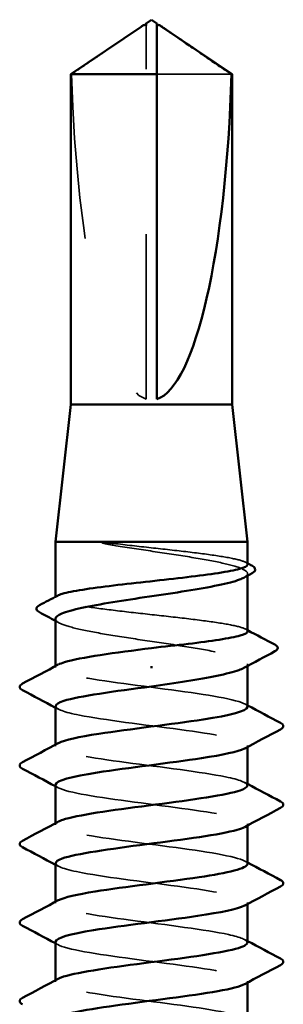
# Model space of a CAD drawing. Units: inches. Extents: x 0.6 to 33.4, y 0.6 to 21.4.
# Drawn here: x 18.8 to 19, y 14.8 to 15.4 of the extents above; entities that cross this region are included whole.
import ezdxf

# ---------------------------------------------------------------- set-up
doc = ezdxf.new("R2010")
doc.units = ezdxf.units.IN
doc.header["$LTSCALE"] = 2
doc.header["$MEASUREMENT"] = 0
doc.linetypes.add('DASHED', pattern=[0.2067, 0.1654, -0.0413])
doc.layers.add('Hidden (ANSI)', color=7, linetype='DASHED', lineweight=35)
doc.layers.add('Visible (ANSI)', color=7, linetype='Continuous', lineweight=50)

msp = doc.modelspace()

# ---------------------------------------------------------------- linework, layer by layer
at = {"layer": 'Hidden (ANSI)', "ltscale": 0.002693}
msp.add_line((18.908099, 15.440156), (18.908099, 15.442414), dxfattribs=at)
at = {"layer": 'Hidden (ANSI)', "ltscale": 0.218291}
msp.add_line((18.908099, 15.215945), (18.908099, 15.440156), dxfattribs=at)
at = {"layer": 'Hidden (ANSI)', "ltscale": 0.063708}
msp.add_line((18.959984, 15.412894), (18.914765, 15.412894), dxfattribs=at)
at = {"layer": 'Hidden (ANSI)', "ltscale": 0.001054}
for p, q in [((18.969765, 15.108843), (18.969765, 15.110055)), ((18.969765, 15.054127), (18.969765, 15.055338))]:
    msp.add_line(p, q, dxfattribs=at)
at = {"layer": 'Hidden (ANSI)', "ltscale": 0.000541533}
msp.add_line((18.853099, 15.095384), (18.853099, 15.096058), dxfattribs=at)
at = {"layer": 'Hidden (ANSI)', "ltscale": 0.000780195}
for p, q in [((18.853099, 15.053088), (18.853099, 15.054012)), ((18.853099, 15.005469), (18.853099, 15.006393)), ((18.969765, 15.005021), (18.969765, 15.005945)), ((18.853099, 14.95785), (18.853099, 14.958774)), ((18.969765, 14.957402), (18.969765, 14.958326)), ((18.853099, 14.910231), (18.853099, 14.911155)), ((18.969765, 14.909783), (18.969765, 14.910707)), ((18.853099, 14.862612), (18.853099, 14.863536)), ((18.969765, 14.862164), (18.969765, 14.863088))]:
    msp.add_line(p, q, dxfattribs=at)
at = {"layer": 'Hidden (ANSI)', "ltscale": 0.201158}
msp.add_ellipse((18.911432, 15.443697), major_axis=(0, 0.22828), ratio=0.2146482, start_param=1.7061421, end_param=3.0735129, dxfattribs=at)
at = {"layer": 'Hidden (ANSI)', "ltscale": 0.046342}
msp.add_rational_spline([(18.902883, 15.440156), (18.896886, 15.436074), (18.86288, 15.412894)], [1, 1.40098609842, 1], degree=2, dxfattribs=at)
at = {"layer": 'Hidden (ANSI)', "ltscale": 0.002552}
msp.add_open_spline([(18.905082, 15.441662), (18.904957, 15.441578), (18.90483, 15.441491), (18.904116, 15.441003), (18.90349, 15.440569), (18.902883, 15.440156)], degree=3, knots=[0.022887708, 0.022887708, 0.022887708, 0.022887708, 0.024710126, 0.024710126, 0.032940456, 0.032940456, 0.032940456, 0.032940456], dxfattribs=at)
at = {"layer": 'Hidden (ANSI)', "ltscale": 0.001554}
msp.add_open_spline([(18.914765, 15.442414), (18.914765, 15.442418), (18.914765, 15.442422), (18.914771, 15.44255), (18.914857, 15.442643), (18.915075, 15.44276), (18.915223, 15.44279), (18.915386, 15.44279)], degree=3, knots=[0.0029227102, 0.0029227102, 0.0029227102, 0.0029227102, 0.0030262314, 0.0030262314, 0.0060524629, 0.0060524629, 0.0093008939, 0.0093008939, 0.0093008939, 0.0093008939], dxfattribs=at)
at = {"layer": 'Hidden (ANSI)', "ltscale": 0.018515}
msp.add_open_spline([(18.889799, 15.128225), (18.887053, 15.128552), (18.884896, 15.12878), (18.882724, 15.12895), (18.882147, 15.128982), (18.881612, 15.12898), (18.881442, 15.128975), (18.881283, 15.128949), (18.881243, 15.12894), (18.881207, 15.128923), (18.881199, 15.128917), (18.881189, 15.128908), (18.881186, 15.128904), (18.881182, 15.128897), (18.881181, 15.128893), (18.88118, 15.128887), (18.88118, 15.128884), (18.881182, 15.128876), (18.881183, 15.128872), (18.881189, 15.128862), (18.881194, 15.128856), (18.881212, 15.128837), (18.881231, 15.128824), (18.881322, 15.128769), (18.881437, 15.128724), (18.882527, 15.128343), (18.885516, 15.127731), (18.889799, 15.127042)], degree=3, knots=[0, 0, 0, 0, 0.03399507, 0.03399507, 0.05063741, 0.05063741, 0.0565189, 0.0565189, 0.05857498, 0.05857498, 0.05922864, 0.05922864, 0.05957614, 0.05957614, 0.05981006, 0.05981006, 0.06002702, 0.06002702, 0.06030841, 0.06030841, 0.06083715, 0.06083715, 0.06223091, 0.06223091, 0.06771041, 0.06771041, 0.1244916, 0.1244916, 0.1244916, 0.1244916], dxfattribs=at)
at = {"layer": 'Hidden (ANSI)', "ltscale": 0.10893}
msp.add_open_spline([(18.969765, 15.115645), (18.969765, 15.11645), (18.968401, 15.117249), (18.962951, 15.118899), (18.95879, 15.119736), (18.9482, 15.121426), (18.941874, 15.122263), (18.927878, 15.123953), (18.920344, 15.12479), (18.904867, 15.126501), (18.897077, 15.127359), (18.889799, 15.128225)], degree=3, knots=[1.76176877, 1.76176877, 1.76176877, 1.76176877, 1.84559163, 1.84559163, 1.93347694, 1.93347694, 2.02136226, 2.02136226, 2.10924757, 2.10924757, 2.19937446, 2.19937446, 2.19937446, 2.19937446], dxfattribs=at)
at = {"layer": 'Hidden (ANSI)', "ltscale": 0.125181}
msp.add_open_spline([(18.889799, 15.127042), (18.896932, 15.125896), (18.904557, 15.12476), (18.919917, 15.122467), (18.927501, 15.121331), (18.941604, 15.119038), (18.947985, 15.117903), (18.958674, 15.115609), (18.962876, 15.114474), (18.968513, 15.112181), (18.969894, 15.111045), (18.969664, 15.109136), (18.968902, 15.108378), (18.967499, 15.107619)], degree=3, knots=[0, 0, 0, 0, 0.08876185, 0.08876185, 0.1775237, 0.1775237, 0.26628554, 0.26628554, 0.35504739, 0.35504739, 0.44380924, 0.44380924, 0.50283523, 0.50283523, 0.50283523, 0.50283523], dxfattribs=at)
at = {"layer": 'Hidden (ANSI)', "ltscale": 0.001276}
for points in [[(18.968489, 15.116996), (18.968914, 15.11677), (18.96934, 15.116544), (18.969765, 15.116318)], [(18.968489, 15.076475), (18.968914, 15.076249), (18.96934, 15.076023), (18.969765, 15.075797)]]:
    msp.add_open_spline(points, degree=3, dxfattribs=at)
at = {"layer": 'Hidden (ANSI)', "ltscale": 0.187205}
msp.add_open_spline([(18.969765, 15.075123), (18.969765, 15.07596), (18.968291, 15.076789), (18.962533, 15.078471), (18.958278, 15.079308), (18.947529, 15.080998), (18.941139, 15.081835), (18.927055, 15.083525), (18.919498, 15.084362), (18.904213, 15.086052), (18.896634, 15.086888), (18.882465, 15.088578), (18.876013, 15.089415), (18.865107, 15.091105), (18.86076, 15.091942), (18.85477, 15.093632), (18.853185, 15.094469), (18.853055, 15.095789), (18.853484, 15.096262), (18.854375, 15.096736)], degree=3, knots=[0.35235347, 0.35235347, 0.35235347, 0.35235347, 0.43942658, 0.43942658, 0.52731189, 0.52731189, 0.61519721, 0.61519721, 0.70308252, 0.70308252, 0.79096784, 0.79096784, 0.87885316, 0.87885316, 0.96673847, 0.96673847, 1.05462379, 1.05462379, 1.10408881, 1.10408881, 1.10408881, 1.10408881], dxfattribs=at)
at = {"layer": 'Hidden (ANSI)', "ltscale": 0.192071}
msp.add_open_spline([(18.853099, 15.082697), (18.853099, 15.08262), (18.853105, 15.082544), (18.85332, 15.081322), (18.855036, 15.080186), (18.861299, 15.077893), (18.865785, 15.076757), (18.87695, 15.074464), (18.88352, 15.073328), (18.897878, 15.071035), (18.905526, 15.0699), (18.92088, 15.067606), (18.928436, 15.066471), (18.942436, 15.064178), (18.948744, 15.063042), (18.959248, 15.060749), (18.963341, 15.059613), (18.968742, 15.05732), (18.969995, 15.056185), (18.969565, 15.054324), (18.968813, 15.053614), (18.967499, 15.052903)], degree=3, knots=[1.14800748, 1.14800748, 1.14800748, 1.14800748, 1.15390403, 1.15390403, 1.24266587, 1.24266587, 1.33142772, 1.33142772, 1.42018957, 1.42018957, 1.50895142, 1.50895142, 1.59771327, 1.59771327, 1.68647511, 1.68647511, 1.77523696, 1.77523696, 1.86399881, 1.86399881, 1.91928809, 1.91928809, 1.91928809, 1.91928809], dxfattribs=at)
at = {"layer": 'Hidden (ANSI)', "ltscale": 0.002354}
msp.add_open_spline([(18.855365, 15.080261), (18.85461, 15.080669), (18.853854, 15.081077), (18.853099, 15.081485)], degree=3, dxfattribs=at)
at = {"layer": 'Hidden (ANSI)', "ltscale": 0.189194}
for points, knots in [([(18.969719, 15.029278), (18.969745, 15.029639), (18.969567, 15.029999), (18.969172, 15.03036), (18.966, 15.033257), (18.949046, 15.036154), (18.927623, 15.039051), (18.9062, 15.041949), (18.881469, 15.044846), (18.867014, 15.047743), (18.855037, 15.050143), (18.850653, 15.052544), (18.854922, 15.054944)], [296.8805058, 296.8805058, 296.8805058, 296.8805058, 297.0232364, 297.0232364, 297.0232364, 298.1700443, 298.1700443, 298.1700443, 299.3168521, 299.3168521, 299.3168521, 300.2670374, 300.2670374, 300.2670374, 300.2670374]), ([(18.853163, 14.982135), (18.853128, 14.981697), (18.853393, 14.981258), (18.853976, 14.980819), (18.857829, 14.977922), (18.875378, 14.975025), (18.896982, 14.972128), (18.918586, 14.969231), (18.943076, 14.966334), (18.956998, 14.963436), (18.968158, 14.961114), (18.972044, 14.958792), (18.96792, 14.95647)], [-293.7389131, -293.7389131, -293.7389131, -293.7389131, -293.5652397, -293.5652397, -293.5652397, -292.4184318, -292.4184318, -292.4184318, -291.271624, -291.271624, -291.271624, -290.3523815, -290.3523815, -290.3523815, -290.3523815])]:
    msp.add_open_spline(points, degree=3, knots=knots, dxfattribs=at)
at = {"layer": 'Hidden (ANSI)', "ltscale": 0.001781}
for points in [[(18.85484, 15.027898), (18.854259, 15.028209), (18.853679, 15.02852), (18.853099, 15.02883)], [(18.968024, 15.031135), (18.968604, 15.030824), (18.969185, 15.030513), (18.969765, 15.030203)], [(18.85484, 14.980279), (18.854259, 14.98059), (18.853679, 14.980901), (18.853099, 14.981211)], [(18.968024, 14.983516), (18.968604, 14.983205), (18.969185, 14.982894), (18.969765, 14.982584)], [(18.85484, 14.93266), (18.854259, 14.932971), (18.853679, 14.933282), (18.853099, 14.933592)], [(18.968024, 14.935897), (18.968604, 14.935586), (18.969185, 14.935275), (18.969765, 14.934964)], [(18.85484, 14.885041), (18.854259, 14.885352), (18.853679, 14.885663), (18.853099, 14.885973)], [(18.968024, 14.888278), (18.968604, 14.887967), (18.969185, 14.887656), (18.969765, 14.887345)]]:
    msp.add_open_spline(points, degree=3, dxfattribs=at)
at = {"layer": 'Hidden (ANSI)', "ltscale": 0.189189}
msp.add_open_spline([(18.85332, 15.029755), (18.853423, 15.027928), (18.858388, 15.026102), (18.867685, 15.024276), (18.882436, 15.021379), (18.907295, 15.018482), (18.928605, 15.015585), (18.949916, 15.012688), (18.966525, 15.009791), (18.969309, 15.006894), (18.970207, 15.005959), (18.96965, 15.005024), (18.967844, 15.004089)], degree=3, knots=[-300.0220984, -300.0220984, -300.0220984, -300.0220984, -299.299279, -299.299279, -299.299279, -298.1524712, -298.1524712, -298.1524712, -297.0056633, -297.0056633, -297.0056633, -296.6355668, -296.6355668, -296.6355668, -296.6355668], dxfattribs=at)
at = {"layer": 'Hidden (ANSI)', "ltscale": 0.189188}
msp.add_open_spline([(18.969531, 14.981659), (18.96945, 14.983407), (18.964934, 14.985155), (18.956351, 14.986903), (18.942125, 14.9898), (18.917495, 14.992697), (18.895991, 14.995594), (18.874488, 14.998491), (18.857275, 15.001389), (18.853808, 15.004286), (18.852595, 15.005299), (18.853087, 15.006312), (18.855037, 15.007325)], degree=3, knots=[290.5973205, 290.5973205, 290.5973205, 290.5973205, 291.2891971, 291.2891971, 291.2891971, 292.436005, 292.436005, 292.436005, 293.5828128, 293.5828128, 293.5828128, 293.9838521, 293.9838521, 293.9838521, 293.9838521], dxfattribs=at)
at = {"layer": 'Hidden (ANSI)', "ltscale": 0.189193}
for points, knots in [([(18.969744, 14.93404), (18.969757, 14.934278), (18.969679, 14.934516), (18.969507, 14.934754), (18.967409, 14.937651), (18.951419, 14.940549), (18.930322, 14.943446), (18.909224, 14.946343), (18.884161, 14.94924), (18.8689, 14.952137), (18.85561, 14.95466), (18.85038, 14.957183), (18.854891, 14.959706)], [284.3141351, 284.3141351, 284.3141351, 284.3141351, 284.4083499, 284.4083499, 284.4083499, 285.5551578, 285.5551578, 285.5551578, 286.7019656, 286.7019656, 286.7019656, 287.7006668, 287.7006668, 287.7006668, 287.7006668]), ([(18.853195, 14.886897), (18.853146, 14.886336), (18.85358, 14.885775), (18.854533, 14.885213), (18.859446, 14.882316), (18.877893, 14.879419), (18.89974, 14.876522), (18.921587, 14.873625), (18.94565, 14.870728), (18.958711, 14.867831), (18.968628, 14.865631), (18.971795, 14.863431), (18.967887, 14.861232)], [-281.1725425, -281.1725425, -281.1725425, -281.1725425, -280.9503532, -280.9503532, -280.9503532, -279.8035454, -279.8035454, -279.8035454, -278.6567375, -278.6567375, -278.6567375, -277.7860108, -277.7860108, -277.7860108, -277.7860108])]:
    msp.add_open_spline(points, degree=3, knots=knots, dxfattribs=at)
at = {"layer": 'Hidden (ANSI)', "ltscale": 0.189191}
for points, knots in [([(18.853295, 14.934516), (18.853432, 14.932568), (18.859153, 14.930619), (18.869608, 14.928671), (18.885153, 14.925773), (18.910321, 14.922876), (18.931289, 14.919979), (18.952256, 14.917082), (18.967887, 14.914185), (18.969594, 14.911288), (18.970073, 14.910475), (18.969449, 14.909663), (18.967873, 14.908851)], [-287.4557278, -287.4557278, -287.4557278, -287.4557278, -286.6843925, -286.6843925, -286.6843925, -285.5375847, -285.5375847, -285.5375847, -284.3907768, -284.3907768, -284.3907768, -284.0691961, -284.0691961, -284.0691961, -284.0691961]), ([(18.96976, 14.838802), (18.969763, 14.838918), (18.969745, 14.839033), (18.969704, 14.839148), (18.968686, 14.842046), (18.953699, 14.844943), (18.932976, 14.84784), (18.912254, 14.850737), (18.886918, 14.853634), (18.870886, 14.856531), (18.856247, 14.859177), (18.850089, 14.861822), (18.854865, 14.864468)], [271.7477645, 271.7477645, 271.7477645, 271.7477645, 271.7934634, 271.7934634, 271.7934634, 272.9402713, 272.9402713, 272.9402713, 274.0870792, 274.0870792, 274.0870792, 275.1342962, 275.1342962, 275.1342962, 275.1342962])]:
    msp.add_open_spline(points, degree=3, knots=knots, dxfattribs=at)
at = {"layer": 'Hidden (ANSI)', "ltscale": 0.189187}
msp.add_open_spline([(18.969516, 14.886421), (18.969471, 14.888046), (18.965608, 14.889672), (18.958103, 14.891297), (18.944727, 14.894194), (18.920502, 14.897091), (18.898738, 14.899989), (18.876973, 14.902886), (18.858846, 14.905783), (18.854315, 14.90868), (18.852539, 14.909816), (18.85289, 14.910951), (18.85506, 14.912087)], degree=3, knots=[278.0309498, 278.0309498, 278.0309498, 278.0309498, 278.6743106, 278.6743106, 278.6743106, 279.8211185, 279.8211185, 279.8211185, 280.9679263, 280.9679263, 280.9679263, 281.4174815, 281.4174815, 281.4174815, 281.4174815], dxfattribs=at)
at = {"layer": 'Visible (ANSI)'}
for p, q in [((18.911432, 15.445945), (18.908099, 15.443697)), ((18.911432, 15.445945), (18.914765, 15.443697)), ((18.905082, 15.441662), (18.862432, 15.412894)), ((18.908099, 15.44279), (18.907477, 15.44279)), ((18.914765, 15.44279), (18.915386, 15.44279)), ((18.917781, 15.441662), (18.960432, 15.412894)), ((18.914765, 15.412894), (18.862432, 15.412894)), ((18.862432, 15.212612), (18.862432, 15.412894)), ((18.914765, 15.215945), (18.914765, 15.412894)), ((18.960432, 15.412894), (18.959984, 15.412894)), ((18.960432, 15.212612), (18.960432, 15.412894)), ((18.862432, 15.212612), (18.853099, 15.129278)), ((18.960432, 15.212612), (18.862432, 15.212612)), ((18.960432, 15.212612), (18.969765, 15.129278)), ((18.969765, 15.129278), (18.853099, 15.129278)), ((18.853099, 15.096058), (18.853099, 15.129278)), ((18.969765, 15.115645), (18.969765, 15.129278)), ((18.969765, 15.075123), (18.969765, 15.108843)), ((18.853099, 15.054012), (18.853099, 15.082697)), ((18.911432, 15.053917), (18.911432, 15.052734)), ((18.969765, 15.029278), (18.969765, 15.054127)), ((18.853099, 15.006393), (18.853099, 15.029755)), ((18.969765, 14.981659), (18.969765, 15.005021)), ((18.853099, 14.958774), (18.853099, 14.982135)), ((18.969765, 14.93404), (18.969765, 14.957402)), ((18.853099, 14.911155), (18.853099, 14.934516)), ((18.969765, 14.886421), (18.969765, 14.909783)), ((18.853099, 14.863536), (18.853099, 14.886897)), ((18.969765, 14.838802), (18.969765, 14.862164))]:
    msp.add_line(p, q, dxfattribs=at)
msp.add_ellipse((18.911432, 15.443697), major_axis=(0, -0.22828), ratio=0.2146482, start_param=0.0680798, end_param=1.4354505, dxfattribs=at)
for points, weights in [([(18.908099, 15.443697), (18.908099, 15.443697), (18.908099, 15.442414)], [7.85, 7.84999999998, 6.10740377948]), ([(18.919981, 15.440156), (18.925978, 15.436074), (18.959984, 15.412894)], [1, 1.4009860971, 1])]:
    msp.add_rational_spline(points, weights, degree=2, dxfattribs=at)
for points, knots in [([(18.914765, 15.412894), (18.914765, 15.414157), (18.914765, 15.416405), (18.914765, 15.418708), (18.914765, 15.421128), (18.914765, 15.423146), (18.914765, 15.425659), (18.914765, 15.427449), (18.914765, 15.429318), (18.914765, 15.430564), (18.914765, 15.4319), (18.914765, 15.432816), (18.914765, 15.433818), (18.914765, 15.434519), (18.914765, 15.435453), (18.914765, 15.436247), (18.914765, 15.437252), (18.914765, 15.437982), (18.914765, 15.438753), (18.914765, 15.439272), (18.914765, 15.439944), (18.914765, 15.440493), (18.914765, 15.441162), (18.914765, 15.441623), (18.914765, 15.442092), (18.914765, 15.442393), (18.914765, 15.442767), (18.914765, 15.44305), (18.914765, 15.443361), (18.914765, 15.443538), (18.914765, 15.443667), (18.914765, 15.443697), (18.914765, 15.443697)], [-0.33118354, -0.33118354, -0.33118354, -0.33118354, -0.32945862, -0.32773371, -0.32687125, -0.32428388, -0.32255897, -0.31910914, -0.31738422, -0.31393439, -0.31220948, -0.30875965, -0.30703474, -0.30358491, -0.30185999, -0.29668525, -0.29323542, -0.28633577, -0.28288594, -0.27598628, -0.27253645, -0.26218697, -0.25528731, -0.241488, -0.23458834, -0.22078902, -0.21388937, -0.1931904, -0.17939108, -0.15179245, -0.13799314, -0.1110359, -0.1110359, -0.1110359, -0.1110359]), ([(18.908099, 15.442414), (18.908099, 15.442418), (18.908098, 15.442422), (18.908093, 15.44255), (18.908007, 15.442643), (18.907751, 15.44278), (18.907538, 15.442806), (18.90708, 15.442753), (18.906833, 15.442673), (18.906149, 15.442367), (18.90564, 15.44204), (18.905082, 15.441662)], [0.00292271, 0.00292271, 0.00292271, 0.00292271, 0.003026231, 0.003026231, 0.006052463, 0.006052463, 0.010393002, 0.010393002, 0.014733542, 0.014733542, 0.022887708, 0.022887708, 0.022887708, 0.022887708]), ([(18.915386, 15.44279), (18.915441, 15.44279), (18.915497, 15.442786), (18.915784, 15.442753), (18.91603, 15.442673), (18.916814, 15.442322), (18.917455, 15.441887), (18.918748, 15.441003), (18.919374, 15.440569), (18.919981, 15.440156)], [0.009300894, 0.009300894, 0.009300894, 0.009300894, 0.010393002, 0.010393002, 0.014733542, 0.014733542, 0.024710126, 0.024710126, 0.032940456, 0.032940456, 0.032940456, 0.032940456]), ([(18.854375, 15.096736), (18.855067, 15.097103), (18.856037, 15.097471), (18.86012, 15.098685), (18.864328, 15.099522), (18.874998, 15.101212), (18.881357, 15.102049), (18.895397, 15.103739), (18.902943, 15.104576), (18.918226, 15.106266), (18.925816, 15.107102), (18.940026, 15.108792), (18.946509, 15.109629), (18.957492, 15.111319), (18.961886, 15.112156), (18.967978, 15.113846), (18.969617, 15.114683), (18.969762, 15.115567), (18.969765, 15.115606), (18.969765, 15.115645)], [1.10408881, 1.10408881, 1.10408881, 1.10408881, 1.1425091, 1.1425091, 1.23039442, 1.23039442, 1.31827973, 1.31827973, 1.40616505, 1.40616505, 1.49405036, 1.49405036, 1.58193568, 1.58193568, 1.66982099, 1.66982099, 1.75770631, 1.75770631, 1.76176877, 1.76176877, 1.76176877, 1.76176877]), ([(18.972373, 15.114935), (18.973284, 15.114452), (18.973936, 15.113963), (18.974742, 15.112191), (18.973872, 15.111054), (18.972456, 15.110292)], [0, 0, 0, 0, 0.0425748, 0.0425748, 0.1104447, 0.1104447, 0.1104447, 0.1104447]), ([(18.967499, 15.107619), (18.966791, 15.107237), (18.965921, 15.106854), (18.961818, 15.105323), (18.957385, 15.104187), (18.946307, 15.101894), (18.939772, 15.100759), (18.92546, 15.098465), (18.917822, 15.09733), (18.902465, 15.095037), (18.894895, 15.093901), (18.880843, 15.091608), (18.874498, 15.090472), (18.863902, 15.088179), (18.859753, 15.087044), (18.854418, 15.084827), (18.853099, 15.083766), (18.853099, 15.082697)], [0.50283523, 0.50283523, 0.50283523, 0.50283523, 0.53257109, 0.53257109, 0.62133294, 0.62133294, 0.71009478, 0.71009478, 0.79885663, 0.79885663, 0.88761848, 0.88761848, 0.97638033, 0.97638033, 1.06514218, 1.06514218, 1.14800748, 1.14800748, 1.14800748, 1.14800748]), ([(18.843446, 15.086666), (18.842518, 15.087162), (18.841845, 15.08769), (18.841453, 15.089506), (18.842296, 15.09034), (18.843508, 15.09098)], [0, 0, 0, 0, 0.04855245, 0.04855245, 0.11070687, 0.11070687, 0.11070687, 0.11070687]), ([(18.911432, 15.064993), (18.919074, 15.065838), (18.926643, 15.066674), (18.940769, 15.068364), (18.947191, 15.069201), (18.958019, 15.070891), (18.96232, 15.071728), (18.968208, 15.073418), (18.969737, 15.074255), (18.969765, 15.075107), (18.969765, 15.075115), (18.969765, 15.075123)], [0, 0, 0, 0, 0.08788532, 0.08788532, 0.17577063, 0.17577063, 0.26365595, 0.26365595, 0.35154126, 0.35154126, 0.35235347, 0.35235347, 0.35235347, 0.35235347]), ([(18.854922, 15.054944), (18.855806, 15.055441), (18.85706, 15.055938), (18.858694, 15.056434), (18.868077, 15.059287), (18.889475, 15.06214), (18.911432, 15.064993)], [300.2670374, 300.2670374, 300.2670374, 300.2670374, 300.46366, 300.46366, 300.46366, 301.5928947, 301.5928947, 301.5928947, 301.5928947]), ([(18.986312, 15.067051), (18.987282, 15.06654), (18.987993, 15.065969), (18.988102, 15.064192), (18.987361, 15.063542), (18.986359, 15.063009)], [0, 0, 0, 0, 0.05408646, 0.05408646, 0.11086822, 0.11086822, 0.11086822, 0.11086822]), ([(18.967499, 15.052903), (18.966703, 15.052472), (18.9657, 15.052042), (18.961308, 15.050463), (18.95677, 15.049327), (18.945796, 15.04709), (18.939562, 15.04601), (18.92597, 15.04383), (18.918733, 15.042749), (18.911432, 15.041659)], [1.91928809, 1.91928809, 1.91928809, 1.91928809, 1.95276066, 1.95276066, 2.04152251, 2.04152251, 2.12590299, 2.12590299, 2.21028347, 2.21028347, 2.21028347, 2.21028347]), ([(18.833093, 15.039457), (18.832164, 15.039949), (18.83147, 15.040509), (18.831395, 15.042253), (18.83212, 15.042871), (18.833093, 15.043385)], [0, 0, 0, 0, 0.05425934, 0.05425934, 0.11103282, 0.11103282, 0.11103282, 0.11103282]), ([(18.911432, 15.041659), (18.889133, 15.038762), (18.867437, 15.035865), (18.858264, 15.032968), (18.854872, 15.031897), (18.85326, 15.030826), (18.85332, 15.029755)], [-301.5928947, -301.5928947, -301.5928947, -301.5928947, -300.4460869, -300.4460869, -300.4460869, -300.0220984, -300.0220984, -300.0220984, -300.0220984]), ([(18.855037, 15.007325), (18.858663, 15.009209), (18.867331, 15.011093), (18.879459, 15.012977), (18.898111, 15.015874), (18.923936, 15.018771), (18.942749, 15.021669), (18.959221, 15.024205), (18.969536, 15.026742), (18.969719, 15.029278)], [293.9838521, 293.9838521, 293.9838521, 293.9838521, 294.7296207, 294.7296207, 294.7296207, 295.8764285, 295.8764285, 295.8764285, 296.8805058, 296.8805058, 296.8805058, 296.8805058]), ([(18.989771, 15.019576), (18.9907, 15.019084), (18.991394, 15.018523), (18.991469, 15.01678), (18.990743, 15.016162), (18.989771, 15.015648)], [0, 0, 0, 0, 0.05425934, 0.05425934, 0.11103282, 0.11103282, 0.11103282, 0.11103282]), ([(18.967844, 15.004089), (18.964053, 15.002126), (18.954762, 15.000164), (18.941879, 14.998202), (18.922859, 14.995305), (18.897041, 14.992408), (18.878607, 14.989511), (18.862965, 14.987052), (18.853359, 14.984594), (18.853163, 14.982135)], [-296.6355668, -296.6355668, -296.6355668, -296.6355668, -295.8588554, -295.8588554, -295.8588554, -294.7120476, -294.7120476, -294.7120476, -293.7389131, -293.7389131, -293.7389131, -293.7389131]), ([(18.833093, 14.991838), (18.832164, 14.992329), (18.83147, 14.99289), (18.831395, 14.994634), (18.83212, 14.995252), (18.833093, 14.995766)], [0, 0, 0, 0, 0.05425934, 0.05425934, 0.11103282, 0.11103282, 0.11103282, 0.11103282]), ([(18.854891, 14.959706), (18.85556, 14.96008), (18.856444, 14.960454), (18.857547, 14.960829), (18.866087, 14.963726), (18.887339, 14.966623), (18.909627, 14.96952), (18.931916, 14.972417), (18.954034, 14.975314), (18.963832, 14.978211), (18.967719, 14.979361), (18.969584, 14.98051), (18.969531, 14.981659)], [287.7006668, 287.7006668, 287.7006668, 287.7006668, 287.8487735, 287.8487735, 287.8487735, 288.9955814, 288.9955814, 288.9955814, 290.1423892, 290.1423892, 290.1423892, 290.5973205, 290.5973205, 290.5973205, 290.5973205]), ([(18.989771, 14.971956), (18.9907, 14.971465), (18.991394, 14.970904), (18.991469, 14.969161), (18.990743, 14.968543), (18.989771, 14.968029)], [0, 0, 0, 0, 0.05425934, 0.05425934, 0.11103282, 0.11103282, 0.11103282, 0.11103282]), ([(18.96792, 14.95647), (18.966899, 14.955895), (18.965388, 14.95532), (18.963374, 14.954745), (18.953225, 14.951848), (18.930876, 14.948951), (18.908603, 14.946053), (18.88633, 14.943156), (18.86534, 14.940259), (18.857162, 14.937362), (18.854485, 14.936414), (18.853229, 14.935465), (18.853295, 14.934516)], [-290.3523815, -290.3523815, -290.3523815, -290.3523815, -290.1248161, -290.1248161, -290.1248161, -288.9780083, -288.9780083, -288.9780083, -287.8312004, -287.8312004, -287.8312004, -287.4557278, -287.4557278, -287.4557278, -287.4557278]), ([(18.833093, 14.944219), (18.832164, 14.94471), (18.83147, 14.945271), (18.831395, 14.947015), (18.83212, 14.947633), (18.833093, 14.948147)], [0, 0, 0, 0, 0.05425934, 0.05425934, 0.11103282, 0.11103282, 0.11103282, 0.11103282]), ([(18.85506, 14.912087), (18.858425, 14.913849), (18.866165, 14.91561), (18.877131, 14.917371), (18.895167, 14.920269), (18.920954, 14.923166), (18.940326, 14.926063), (18.958106, 14.928722), (18.969597, 14.931381), (18.969744, 14.93404)], [281.4174815, 281.4174815, 281.4174815, 281.4174815, 282.1147342, 282.1147342, 282.1147342, 283.2615421, 283.2615421, 283.2615421, 284.3141351, 284.3141351, 284.3141351, 284.3141351]), ([(18.989771, 14.924337), (18.9907, 14.923846), (18.991394, 14.923285), (18.991469, 14.921542), (18.990743, 14.920924), (18.989771, 14.92041)], [0, 0, 0, 0, 0.05425934, 0.05425934, 0.11103282, 0.11103282, 0.11103282, 0.11103282]), ([(18.967873, 14.908851), (18.963828, 14.906766), (18.953508, 14.904681), (18.939431, 14.902596), (18.919868, 14.899699), (18.89411, 14.896802), (18.876307, 14.893905), (18.861953, 14.891569), (18.853396, 14.889233), (18.853195, 14.886897)], [-284.0691961, -284.0691961, -284.0691961, -284.0691961, -283.2439689, -283.2439689, -283.2439689, -282.0971611, -282.0971611, -282.0971611, -281.1725425, -281.1725425, -281.1725425, -281.1725425]), ([(18.833093, 14.8966), (18.832164, 14.897091), (18.83147, 14.897652), (18.831395, 14.899396), (18.83212, 14.900014), (18.833093, 14.900528)], [0, 0, 0, 0, 0.05425934, 0.05425934, 0.11103282, 0.11103282, 0.11103282, 0.11103282]), ([(18.854865, 14.864468), (18.855319, 14.86472), (18.855872, 14.864971), (18.856527, 14.865223), (18.864058, 14.86812), (18.884573, 14.871017), (18.906802, 14.873914), (18.92903, 14.876811), (18.951769, 14.879709), (18.962527, 14.882606), (18.96725, 14.883877), (18.969552, 14.885149), (18.969516, 14.886421)], [275.1342962, 275.1342962, 275.1342962, 275.1342962, 275.233887, 275.233887, 275.233887, 276.3806949, 276.3806949, 276.3806949, 277.5275027, 277.5275027, 277.5275027, 278.0309498, 278.0309498, 278.0309498, 278.0309498]), ([(18.989771, 14.876718), (18.9907, 14.876227), (18.991394, 14.875666), (18.991469, 14.873923), (18.990743, 14.873305), (18.989771, 14.872791)], [0, 0, 0, 0, 0.05425934, 0.05425934, 0.11103282, 0.11103282, 0.11103282, 0.11103282]), ([(18.967887, 14.861232), (18.966648, 14.860534), (18.964697, 14.859837), (18.962025, 14.859139), (18.950925, 14.856242), (18.927975, 14.853345), (18.905781, 14.850448), (18.883586, 14.847551), (18.86335, 14.844653), (18.856189, 14.841756), (18.854147, 14.84093), (18.853199, 14.840104), (18.853266, 14.839278)], [-277.7860108, -277.7860108, -277.7860108, -277.7860108, -277.5099296, -277.5099296, -277.5099296, -276.3631218, -276.3631218, -276.3631218, -275.2163139, -275.2163139, -275.2163139, -274.8893572, -274.8893572, -274.8893572, -274.8893572]), ([(18.833093, 14.848981), (18.832164, 14.849472), (18.83147, 14.850033), (18.831395, 14.851777), (18.83212, 14.852395), (18.833093, 14.852909)], [0, 0, 0, 0, 0.05425934, 0.05425934, 0.11103282, 0.11103282, 0.11103282, 0.11103282])]:
    msp.add_open_spline(points, degree=3, knots=knots, dxfattribs=at)
for points in [[(18.969765, 15.116318), (18.970634, 15.115857), (18.971504, 15.115396), (18.972373, 15.114935)], [(18.972456, 15.110292), (18.970803, 15.109403), (18.96915, 15.108512), (18.967499, 15.107619)], [(18.843508, 15.09098), (18.847132, 15.092894), (18.850755, 15.094812), (18.854375, 15.096736)], [(18.853099, 15.081485), (18.849885, 15.083218), (18.846667, 15.084945), (18.843446, 15.086666)], [(18.969765, 15.075797), (18.975275, 15.072871), (18.980792, 15.069958), (18.986312, 15.067051)], [(18.986359, 15.063009), (18.980062, 15.059659), (18.973772, 15.056295), (18.967499, 15.052903)], [(18.833093, 15.043385), (18.840352, 15.04722), (18.847604, 15.051067), (18.85484, 15.054944)], [(18.853099, 15.02883), (18.846441, 15.032392), (18.839769, 15.035929), (18.833093, 15.039457)], [(18.969765, 15.030203), (18.976423, 15.026641), (18.983094, 15.023103), (18.989771, 15.019576)], [(18.989771, 15.015648), (18.982512, 15.011812), (18.97526, 15.007965), (18.968024, 15.004089)], [(18.833093, 14.995766), (18.840352, 14.999601), (18.847604, 15.003448), (18.85484, 15.007325)], [(18.853099, 14.981211), (18.846441, 14.984773), (18.839769, 14.98831), (18.833093, 14.991838)], [(18.969765, 14.982584), (18.976423, 14.979022), (18.983094, 14.975484), (18.989771, 14.971956)], [(18.989771, 14.968029), (18.982512, 14.964193), (18.97526, 14.960346), (18.968024, 14.95647)], [(18.833093, 14.948147), (18.840352, 14.951982), (18.847604, 14.955829), (18.85484, 14.959706)], [(18.853099, 14.933592), (18.846441, 14.937154), (18.839769, 14.940691), (18.833093, 14.944219)], [(18.969765, 14.934964), (18.976423, 14.931403), (18.983094, 14.927865), (18.989771, 14.924337)], [(18.989771, 14.92041), (18.982512, 14.916574), (18.97526, 14.912727), (18.968024, 14.908851)], [(18.833093, 14.900528), (18.840352, 14.904363), (18.847604, 14.90821), (18.85484, 14.912087)], [(18.853099, 14.885973), (18.846441, 14.889535), (18.839769, 14.893072), (18.833093, 14.8966)], [(18.969765, 14.887345), (18.976423, 14.883784), (18.983094, 14.880246), (18.989771, 14.876718)], [(18.989771, 14.872791), (18.982512, 14.868955), (18.97526, 14.865108), (18.968024, 14.861232)], [(18.833093, 14.852909), (18.840352, 14.856744), (18.847604, 14.860591), (18.85484, 14.864468)]]:
    msp.add_open_spline(points, degree=3, dxfattribs=at)

doc.saveas('drawing.dxf')
